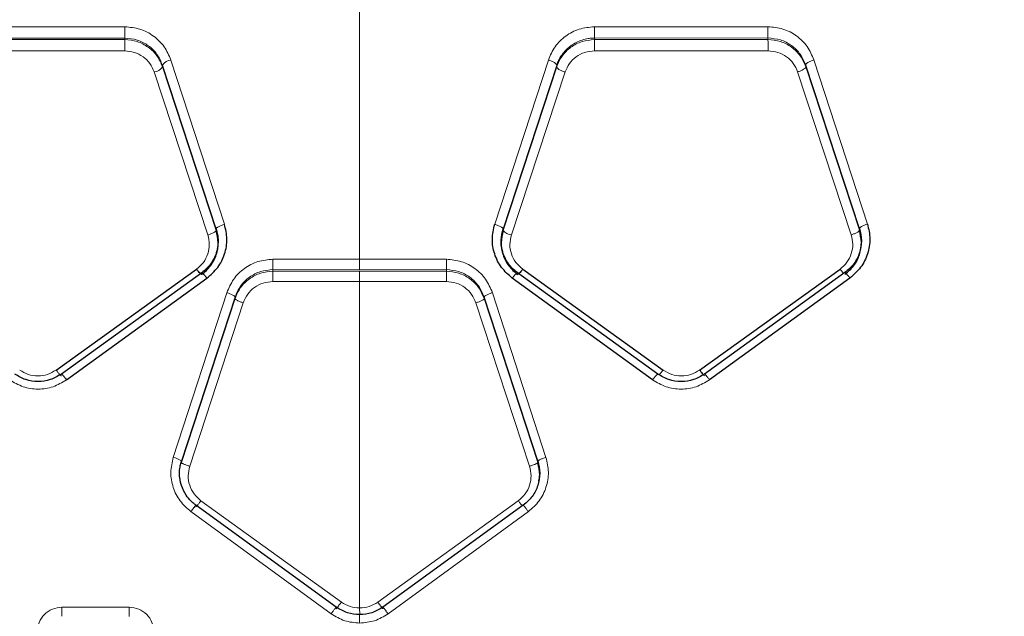
# Model space of a CAD drawing. Units: millimetres. Extents: x 1 to 203, y 1 to 174.
# Drawn here: x 174 to 174, y 56 to 56 of the extents above; entities that cross this region are included whole.
import ezdxf

# ---------------------------------------------------------------- set-up
doc = ezdxf.new("R2010")
doc.units = ezdxf.units.MM
doc.layers.add('-FORMAT-', color=7, linetype='Continuous')
doc.styles.add('SLDTEXTSTYLE0', font='TXT', dxfattribs={"width": 0.7})
doc.dimstyles.new('SLDDIMSTYLE1', dxfattribs={"dimtxt": 2, "dimasz": 2.5, "dimexe": 0, "dimexo": 0.0625, "dimgap": 0.5, "dimtad": 1, "dimdec": 0, "dimlfac": 60, "dimrnd": 1e-09, "dimzin": 12, "dimdsep": 46, "dimtxsty": 'SLDTEXTSTYLE0', "dimsah": 1, "dimcen": 0.09, "dimadec": 0, "dimazin": 3, "dimtfac": 1, "dimtdec": 0, "dimtmove": 0, "dimatfit": 0, "dimfxl": 0, "dimfrac": 2, "dimtolj": 1, "dimtzin": 12, "dimarcsym": 0})

# ---------------------------------------------------------------- blocks, each defined once
blk = doc.blocks.new('_D_6')
at = {"layer": '-FORMAT-'}
for p, q in [((164.0905057528383, 45.84295208205618), (164.0905057528383, 67.7773914543439)), ((177.4238390861716, 45.84295208205618), (177.4238390861716, 67.7773914543439)), ((164.0905057528383, 66.7773914543439), (159.0905057528383, 66.7773914543439)), ((177.4238390861716, 66.7773914543439), (164.0905057528383, 66.7773914543439)), ((177.4238390861716, 66.7773914543439), (182.4238390861716, 66.7773914543439))]:
    blk.add_line(p, q, dxfattribs=at)
for points in [[(164.0905057528383, 66.7773914543439), (161.5905057528383, 67.1773914543439), (161.5905057528383, 66.3773914543439)], [(177.4238390861716, 66.7773914543439), (179.9238390861716, 66.3773914543439), (179.9238390861716, 67.1773914543439)]]:
    blk.add_solid(points, dxfattribs=at)
at = {"layer": '-FORMAT-', "insert": (163.6627281781302, 69.35552693388783), "char_height": 2, "attachment_point": 1, "style": 'SLDTEXTSTYLE0'}
blk.add_mtext('750/800/1000', dxfattribs=at)

msp = doc.modelspace()

# ---------------------------------------------------------------- linework, layer by layer
at = {"color": 8, "linetype": 'Continuous', "lineweight": 18}
for p, q in [((174.045597590288, 56.02055421640586), (174.0124192117129, 56.02057211592722)), ((174.0123925197363, 56.01840841864161), (174.0455815593723, 56.01839290861091)), ((174.0455815593723, 56.01809301179463), (174.0123925197363, 56.01810854738309)), ((174.0455815593723, 56.01839290861091), (174.0455815593723, 56.01809301179463)), ((174.135415035066, 56.01839280693633), (174.1685965682513, 56.01840819833702)), ((174.135415035066, 56.01809291010581), (174.135415035066, 56.01839280693633)), ((174.1685965682513, 56.01810832703138), (174.135415035066, 56.01809291010581)), ((174.1685965682513, 56.01810832703138), (174.1685965682513, 56.01840819833702)), ((174.0455654941404, 56.01593543308198), (174.0123657790381, 56.01594855427611)), ((174.1686233123621, 56.01594833686638), (174.1354311055486, 56.01593533258408)), ((174.064653902385, 55.98275422131285), (174.0544053412232, 56.01419407623293)), ((174.1163345295103, 55.98275237268425), (174.1265914417829, 56.01419460204388)), ((174.1773843200924, 56.01422150182972), (174.1876287573978, 55.98279413115304)), ((174.0528066854274, 56.01321002389489), (174.0630585221545, 55.98189052176132)), ((174.0528066854274, 56.01321002389489), (174.0528066854274, 56.01288984303189)), ((174.0630585221545, 55.98157273256355), (174.0528066854274, 56.01288984303189)), ((174.1179304702122, 55.98189042132408), (174.1281898978269, 56.01320995652528)), ((174.1281898978269, 56.01288977198389), (174.1179304702122, 55.98157263530762)), ((174.1281898978269, 56.01320995652528), (174.1281898978269, 56.01288977198389)), ((174.175829205094, 56.0132340022684), (174.1860810415659, 55.98192709170482)), ((174.175829205094, 56.01291070080939), (174.175829205094, 56.0132340022684)), ((174.1860810415659, 55.98160597315861), (174.175829205094, 56.01291070080939)), ((174.0614619436081, 55.98070668681224), (174.0512070121437, 56.01190063292874)), ((174.1297893814798, 56.0119000044083), (174.1195276358965, 55.98070840374314)), ((174.1845321565165, 55.98073680816789), (174.1742729054758, 56.01191838046002)), ((174.1860810415659, 55.98160599410696), (174.1860810415659, 55.98192707119254)), ((174.0630585221545, 55.98189050249242), (174.0630585221545, 55.98157275222875)), ((174.1179304702122, 55.98157263530762), (174.1179304702122, 55.98189042132408)), ((174.090505752848, 55.97604859313208), (174.0739257578291, 55.97604994064541)), ((174.0905057510182, 55.97406089396998), (174.090505752848, 55.97604859499614)), ((174.0739187423648, 55.97406215294447), (174.0905057510182, 55.97406089396998)), ((174.0739187423648, 55.97406215294447), (174.0739187423648, 55.97375669648837)), ((174.090505754678, 55.97375543663334), (174.0739187423648, 55.97375669648837)), ((174.0905057510182, 55.97406089396998), (174.1070927633313, 55.97406211674899)), ((174.090505754678, 55.97375543663334), (174.090505752848, 55.97177500722562)), ((174.1070927633313, 55.97375666028601), (174.090505754678, 55.97375543663334)), ((174.1070927633313, 55.97406211674899), (174.1070927633313, 55.97375666028601)), ((174.090505752848, 55.97177500719622), (174.0739117111683, 55.97177618034082)), ((174.1070997852266, 55.97177614427888), (174.090505752848, 55.97177500719622)), ((174.090505752848, 55.97177500719621), (174.090505752848, 55.90930310341437)), ((174.0651033226701, 55.96965372911812), (174.0548573160246, 55.93813476351021)), ((174.0564266663874, 55.93744168930782), (174.0666785823557, 55.96884396957257)), ((174.0666785823557, 55.96884396957257), (174.0666785823557, 55.96852522968305)), ((174.1143253987662, 55.96884389520255), (174.1245697261322, 55.93744159832322)), ((174.1143253987662, 55.96884387312326), (174.1143253987662, 55.9685251740986)), ((174.1158990996961, 55.96965845246331), (174.1261393606209, 55.93813381772805)), ((174.0666785823557, 55.96852522968305), (174.0564266663874, 55.9371225316118)), ((174.0682552349952, 55.96771451751339), (174.0579973855703, 55.93643094329917)), ((174.1229987211402, 55.93643170781115), (174.1127504012502, 55.96770938977794)), ((174.1245697261322, 55.93712244367806), (174.1143253987662, 55.96852515195907)), ((174.0564266663874, 55.93744168930782), (174.0564266663874, 55.9371225316118)), ((174.1245697261322, 55.93712244367806), (174.1245697261322, 55.93744159832322)), ((174.0601573926249, 55.92983697559789), (174.0870020890508, 55.91043371445405)), ((174.0939847567446, 55.91043231463572), (174.1208392976178, 55.92983713339969)), ((174.0582245485352, 55.92775595468405), (174.0850500613356, 55.90818907611774)), ((174.1227715056644, 55.92775564078162), (174.0959407151427, 55.90819051736943)), ((174.0464458690202, 55.90943041341367), (174.0335556017959, 55.9094361569796)), ((174.0905071219134, 55.90799806160076), (174.090505752848, 55.90930310342091))]:
    msp.add_line(p, q, dxfattribs=at)
at = {"color": 7, "linetype": 'Continuous'}
for p, q in [((174.032448616288, 55.95484932566349), (174.0593162690713, 55.97415356715363)), ((174.060309657032, 55.97346915394004), (174.0334519688371, 55.95408209827286)), ((174.1475369559355, 55.95408197547553), (174.1206943365945, 55.97346905102543)), ((174.1216879012213, 55.97415333664806), (174.1485410376982, 55.95484867165207)), ((174.1555294712632, 55.95485247869922), (174.1823804850098, 55.974182837592)), ((174.1833246655944, 55.97350293207489), (174.1564819987808, 55.95408785304504)), ((174.0344547167036, 55.95296907812669), (174.0613023067182, 55.9724306809135)), ((174.1465334795759, 55.9529694884522), (174.1197015001151, 55.97243071702462)), ((174.1842677559824, 55.97246662036222), (174.1574335068807, 55.95297531306134)), ((174.0860256392524, 55.90947715683587), (174.0591905316755, 55.92896556966005)), ((174.1218058404081, 55.92896549064088), (174.0949631727773, 55.90947717144583))]:
    msp.add_line(p, q, dxfattribs=at)
at = {"color": 8, "linetype": 'Continuous', "lineweight": 18, "flags": 128}
msp.add_lwpolyline([(174.090505752848, 55.90641250118284), (174.0905055405478, 55.90673701651781), (174.0905053364348, 55.90704695176434), (174.0905051483807, 55.90733035439614), (174.0905049836376, 55.90757629510639), (174.0905048485587, 55.90777528929195), (174.0905047483535, 55.9079196628233), (174.0905046868861, 55.9080038479941), (174.0905046665271, 55.9080245982376)], dxfattribs=at)
at = {"color": 8, "linetype": 'Continuous', "lineweight": 18}
for centre, radius, start, end in [((173.9832115695965, 56.0199362389956), 0.06238908152320455, 358.582518988809, 0.567556514114037), ((174.1977972522119, 56.01993591621005), 0.06240129968397686, 179.4323727380144, 181.4170003244703), ((174.2060853676138, 56.01995247989196), 0.03752059278794709, 179.0540833471408, 182.3588597369599), ((174.1077325702289, 56.01655138937193), 0.06217012747442565, 178.5791003416343, 180.5676722891358), ((174.0732510255657, 56.01655149812506), 0.06218311690523789, 359.4322534770224, 1.420408823878974), ((174.1312487430348, 56.01656572857291), 0.0373796690516173, 359.0536156611344, 2.365175782597947), ((174.0546311701617, 56.01203659112478), 0.002169220781561549, 95.97523268316509, 147.2533800347018), ((174.0509857703267, 56.01404644865267), 0.002157191078884146, 275.8866145159336, 327.5771277689998), ((174.1199089178037, 55.9833210062852), 0.002640278030527952, 221.4673623221999, 261.6968964325164), ((173.9418000885822, 55.975522701263), 0.1321267265874806, 359.3666311048854, 0.2286340720492299), ((174.2391782226707, 55.97552194638153), 0.1320935262285053, 179.7709975707094, 180.6332163418076), ((174.2053603075501, 55.97229980228859), 0.131449639293495, 179.3649624418283, 180.2282349701366), ((173.9756939053161, 55.97230050072122), 0.131406926333247, 359.7713713896848, 0.6349247127731277), ((174.1408228160954, 55.96039596797959), 0.009504916692202242, 317.2042257404424, 324.2941669978205), ((174.0539081342295, 55.93386220466159), 0.004376723084769588, 54.8696985566605, 77.47471473880066), ((174.0011597354471, 55.90902733820454), 0.03239844578496841, 357.6614593633363, 0.7230041898723759), ((174.0050290841767, 55.90902151048729), 0.04141880332985926, 358.1708667815537, 0.5656574851775658)]:
    msp.add_arc(centre, radius, start, end, dxfattribs=at)
at = {"color": 7, "linetype": 'Continuous'}
for points, knots in [([(174.090505752848, 56.24045370041504), (174.0110886134815, 56.23864450330992), (173.8523661785571, 56.2350286570068), (173.6157997155927, 56.20784988805092), (173.3818248176487, 56.16675317241327), (173.1665373674424, 56.11531681078817), (172.9693698118982, 56.05830929887316), (172.7899709786164, 55.99801106091308), (172.6136339491103, 55.93005087836143), (172.4401868681831, 55.85481908851536), (172.3305769920226, 55.79276260985529), (172.2757427268117, 55.76171776674355)], [0, 0, 0, 0, 0.1251467673496377, 0.2501172894804722, 0.3750207904533133, 0.5000817710902797, 0.5999467012572762, 0.6998257669181825, 0.7998966431357405, 0.8998947820740427, 0.9999999999999999, 0.9999999999999999, 0.9999999999999999, 0.9999999999999999]), ([(172.277817610078, 55.76267743831939), (172.332616923295, 55.79362824860642), (172.4421574235332, 55.85549703933722), (172.6153715659638, 55.93068354159287), (172.7915087007458, 55.99852863804325), (172.9707248841448, 56.0586344375331), (173.1676891752931, 56.11541970927182), (173.3827161108634, 56.16673469098001), (173.6163961151502, 56.20776695561291), (173.8526712866087, 56.23480774680528), (174.011189814189, 56.23839380750779), (174.090505752848, 56.24018811997743)], [0, 0, 0, 0, 0.1001106565685631, 0.2001151247326271, 0.3001878824310322, 0.4000679187362158, 0.4999338573349285, 0.6249932341924155, 0.7498916037024586, 0.8748563810070481, 1, 1, 1, 1]), ([(175.9052687859946, 55.76171776242957), (175.8504345204138, 55.79276260604029), (175.7408246435261, 55.85481908569088), (175.5673775611966, 55.93005087650687), (175.3910405302117, 55.9980110598075), (175.2116416953906, 56.05830929840106), (175.0144741387925, 56.1153168106593), (174.7991866880474, 56.1667531724133), (174.5652117901033, 56.2078498880509), (174.328645327139, 56.23502865700681), (174.1699228922145, 56.23864450330993), (174.090505752848, 56.24045370041504)], [0, 0, 0, 0, 0.1001052183812661, 0.2001033577521308, 0.3001742344096015, 0.4000533005081657, 0.4999182311111815, 0.6249792111976046, 0.7498827116205943, 0.8748532332012826, 1, 1, 1, 1]), ([(175.9031938885027, 55.76267744261033), (175.8483945756582, 55.79362825240709), (175.7388540761544, 55.85549704216371), (175.5656399351207, 55.9306835434471), (175.389502801816, 55.99852863914793), (175.2102866199561, 56.05863443800462), (175.0133223298631, 56.11541970940074), (174.7982953948326, 56.16673469097998), (174.5646153905459, 56.20776695561293), (174.3283402190874, 56.23480774680529), (174.1698216915071, 56.23839380750778), (174.090505752848, 56.24018811997743)], [0, 0, 0, 0, 0.1001106561157609, 0.2001151238464293, 0.300187881105718, 0.4000679169727873, 0.4999338551325874, 0.6249932325409094, 0.7498916026009955, 0.8748563804559322, 1, 1, 1, 1]), ([(174.0613023067133, 55.97243068088528), (174.0620358266638, 55.97307872115294), (174.0635040740989, 55.97437586850391), (174.0648013670913, 55.97703414124045), (174.0653002640827, 55.97993204590377), (174.0648686436069, 55.98181660998072), (174.0646539048954, 55.98275421346402)], [0, 0, 0, 0, 0.2499222190215112, 0.5002558645282873, 0.7513685801892587, 1, 1, 1, 1]), ([(174.1197014933996, 55.97243072194908), (174.1189683284533, 55.97307862615894), (174.1175017308804, 55.97437467113006), (174.1162026108925, 55.97702432574243), (174.1156929648812, 55.97992035214646), (174.1161206042991, 55.9818080501487), (174.1163345350723, 55.98275238941276)], [0, 0, 0, 0, 0.2498458309410144, 0.4997828812029357, 0.7497615268553162, 1, 1, 1, 1]), ([(174.1860807635788, 55.98192701585841), (174.1862581972686, 55.98115486647999), (174.1866115713219, 55.97961706632523), (174.1861961092031, 55.97725279415062), (174.1851366910768, 55.97508606339068), (174.1839285209467, 55.97403050797742), (174.1833246655944, 55.9735029309665)], [0, 0, 0, 0, 0.2518997553305837, 0.5016794593892435, 0.7509344767734936, 1, 1, 1, 1]), ([(174.1876287599171, 55.98279412324089), (174.1878445899045, 55.98184999970522), (174.1882756091052, 55.97996455562608), (174.1877690314937, 55.9770660923384), (174.1864788338123, 55.97440622585376), (174.1850045603268, 55.97311296118533), (174.1842677559449, 55.97246662040527)], [0, 0, 0, 0, 0.2507289830343946, 0.500713581086139, 0.750469349891732, 1, 1, 1, 1]), ([(174.063058259703, 55.98189044950421), (174.0630586380118, 55.98188926943251), (174.0631784794025, 55.98151544404634), (174.0633408009362, 55.98085699226291), (174.0634187070912, 55.98010858084394), (174.0634302348475, 55.97972575258157), (174.0634313618633, 55.97962232821898), (174.0634315311264, 55.97959172950402), (174.063433005032, 55.97918891205691), (174.0633836888933, 55.97852822795153), (174.0632309500519, 55.97780340298261), (174.063122674614, 55.97742331711304), (174.0628413847831, 55.97652745880437), (174.0620974089586, 55.97503129186509), (174.0608928839922, 55.97397906003607), (174.0603094636164, 55.97346940394235)], [0, 0, 0, 0, 0.0003938875343008596, 0.1247764518585132, 0.216000307690141, 0.2402884529920607, 0.2469969494551245, 0.2489789985343871, 0.2500447442942181, 0.3755326605672132, 0.4595404216926161, 0.4857218674630398, 0.501320945462741, 0.7584611946229, 1, 1, 1, 1]), ([(174.060309657032, 55.97313101131837), (174.0609112757493, 55.97365627290382), (174.0621167039063, 55.9747087087519), (174.0631735947748, 55.97688394629193), (174.0635894914821, 55.97925703364189), (174.063235163923, 55.98080194119704), (174.0630583895026, 55.98157269732501)], [0, 0, 0, 0, 0.2497360922183746, 0.5003815685145588, 0.7507397990017464, 1, 1, 1, 1]), ([(174.1206945276503, 55.97346929926649), (174.1206944779378, 55.97346933593882), (174.1206942989039, 55.97346946800982), (174.1206936221939, 55.97346996735894), (174.1206910448207, 55.97347186975679), (174.1206808792189, 55.97347938231794), (174.1206405857793, 55.97350929937809), (174.1204813963219, 55.97362969840943), (174.1198682844141, 55.9741286465981), (174.118676204369, 55.97541192985512), (174.1177315057635, 55.97746820690019), (174.1174494518548, 55.97982966439667), (174.1177626401089, 55.98117140913143), (174.1179304756807, 55.98189044150832)], [0, 0, 0, 0, 1.933129303577392e-05, 6.961933203806334e-05, 0.0002630639182764242, 0.001021399454748052, 0.004023419788181919, 0.0159620234562898, 0.06347386711629062, 0.251628673163374, 0.5627975177309453, 0.7657060006521176, 1, 1, 1, 1]), ([(174.1179304702122, 55.98157263183846), (174.1177547223294, 55.98079870419614), (174.1174034433584, 55.97925180359311), (174.1178272302851, 55.97687953261303), (174.1188902761791, 55.97471096399312), (174.120093360221, 55.9736572643256), (174.1206943365945, 55.97313090990404)], [0, 0, 0, 0, 0.2500969777517872, 0.4998854473505526, 0.7501778597938171, 1, 1, 1, 1]), ([(174.1833246655944, 55.97316244856597), (174.1839294000643, 55.97369017342513), (174.1851385965581, 55.97474538539198), (174.1861981623118, 55.97692493179272), (174.1866113591465, 55.97929678195432), (174.1862573655137, 55.98083779438155), (174.1860809114662, 55.98160593780234)], [0, 0, 0, 0, 0.2505482627992465, 0.5009836481767899, 0.7512569524147361, 1, 1, 1, 1]), ([(174.060309657032, 55.97313100030032), (174.0602820111112, 55.97312864860457), (174.0602248108672, 55.97312378287513), (174.0599875497707, 55.97334009950509), (174.0596704459499, 55.97369461221037), (174.0594316726434, 55.97400402311764), (174.0593162690713, 55.97415356715363)], [0, 0, 0, 0, 0.2416589484623965, 0.4999996536835898, 0.7583405496506623, 1, 1, 1, 1]), ([(174.1216879012213, 55.97415333664807), (174.1215724691814, 55.97400380935643), (174.1213336366503, 55.97369443267417), (174.1210164582733, 55.97333996754124), (174.1207791568, 55.97312368393771), (174.1207219740333, 55.97312854900624), (174.1206943365945, 55.97313090037961)], [0, 0, 0, 0, 0.2416590998535972, 0.5000002992064099, 0.7583413337631377, 1, 1, 1, 1]), ([(174.0334518100624, 55.9540823254387), (174.0327631285472, 55.95367497193378), (174.0313902073586, 55.95286289226294), (174.0289834933135, 55.95252617860856), (174.0265815311198, 55.95286703319232), (174.0252129976932, 55.95368130236926), (174.0245294564402, 55.95408800531317)], [0, 0, 0, 0, 0.2513536534474582, 0.5010861320359755, 0.7508075405402685, 1, 1, 1, 1]), ([(174.0334519688371, 55.95408210054475), (174.0334763370363, 55.95408075005387), (174.0335268753697, 55.95407794920849), (174.0337654785921, 55.9538367960096), (174.0340907656441, 55.95345204658857), (174.0343363180594, 55.95312619488621), (174.0344547167036, 55.9529690781267)], [0, 0, 0, 0, 0.2410862953423963, 0.4999999999973456, 0.7589137046531874, 1, 1, 1, 1]), ([(174.1465334795748, 55.95296948845074), (174.1466519543536, 55.95312655229382), (174.146897664895, 55.9534522945515), (174.1472231599572, 55.95383689598232), (174.1474619349473, 55.95407792046779), (174.147512550505, 55.95408065633467), (174.1475369559216, 55.95408197549371)], [0, 0, 0, 0, 0.241086027552277, 0.4999999068730968, 0.7589138378015775, 1, 1, 1, 1]), ([(174.1564818181987, 55.95408810601668), (174.1557897626529, 55.95368092201275), (174.1544117776556, 55.95287015840858), (174.1520038275596, 55.95252472149148), (174.1495982548809, 55.95286549434338), (174.1482247900736, 55.95367604795386), (174.1475369549868, 55.95408197551027)], [0, 0, 0, 0, 0.2510667598072125, 0.49991106995172, 0.7495540396806118, 1, 1, 1, 1]), ([(174.1555294712633, 55.95485247869922), (174.1556451707122, 55.95469847530218), (174.1558848238541, 55.9543794815792), (174.1561950676111, 55.95400292710588), (174.1564183605405, 55.95376435824816), (174.1564612787705, 55.95375757073057), (174.1564819987808, 55.95375429386117)], [0, 0, 0, 0, 0.2413893847211798, 0.4999999999992591, 0.7586106152778833, 1, 1, 1, 1]), ([(174.0591907163228, 55.92896581963127), (174.059190608498, 55.92896589907804), (174.0591902344535, 55.9289661746791), (174.0591888528809, 55.92896719290928), (174.0591836649478, 55.92897101877427), (174.0591633374805, 55.92898604545877), (174.0590831962923, 55.92904584650761), (174.058769993968, 55.92928834256133), (174.0581179142744, 55.92987131444316), (174.0571664328511, 55.93102377665756), (174.0562825285962, 55.93282000096611), (174.0559925385993, 55.93470828735474), (174.056110304977, 55.93619215733292), (174.056275057008, 55.93694378138775), (174.0563867595602, 55.93731737476669), (174.0564165289522, 55.93741051491014), (174.0564241045871, 55.93743383587535), (174.0564260155053, 55.93743969459841), (174.0564265076193, 55.93744120189145), (174.0564266334945, 55.93744158726359), (174.0564266663874, 55.93744168796647)], [0, 0, 0, 0, 4.208953522532866e-05, 0.0001460087039737935, 0.0005393267970614232, 0.00206775137737561, 0.008089719513098738, 0.03196242885585134, 0.1265454215356572, 0.2824889313543144, 0.4994827138033892, 0.749455469267259, 0.8747160203005414, 0.9685765649198252, 0.9921174096436898, 0.9980175221026005, 0.9994985626643852, 0.9998717378195464, 0.9999664833814811, 1, 1, 1, 1]), ([(174.1245694605091, 55.93744152074644), (174.1247465350885, 55.93666275964858), (174.1250996160194, 55.93510993544187), (174.1246799026172, 55.93272582601661), (174.1236124363605, 55.9305495138308), (174.1224086835844, 55.92949406643898), (174.1218058120339, 55.92896547018712)], [0, 0, 0, 0, 0.2508032135685349, 0.5000934204639044, 0.7496334291297421, 1, 1, 1, 1]), ([(174.1247624606865, 55.93365864276801), (174.1248401880077, 55.93403712445132), (174.1250776310488, 55.93519331818588), (174.1247739001179, 55.93634662848537), (174.1245695959444, 55.93712240099817)], [0, 0, 0, 0, 0.3273514394601423, 1, 1, 1, 1]), ([(174.0591905316755, 55.92896556772461), (174.0591741137021, 55.92895748715908), (174.0591400038613, 55.92894069904536), (174.0589150951782, 55.92867068188478), (174.0585937868912, 55.92825672109318), (174.0583445249401, 55.92791866842306), (174.0582245485352, 55.92775595468405)], [0, 0, 0, 0, 0.240663295097075, 0.4999999999973513, 0.7593367048994613, 1, 1, 1, 1]), ([(174.0860256392524, 55.90915670751896), (174.0860391183062, 55.90916690239604), (174.0860598484095, 55.90918258160158), (174.086181945331, 55.90933497679951), (174.0863079429822, 55.90949759402913), (174.086464107754, 55.90970381166847), (174.0866909712422, 55.91000762554697), (174.0868795027984, 55.91026582743218), (174.0870020890508, 55.91043371445405)], [0, 0, 0, 0, 0.2395555240163619, 0.3684242847832778, 0.5000005422323042, 0.6315767205077982, 0.7604452533981544, 1, 1, 1, 1]), ([(174.0949631494886, 55.9091567549327), (174.0949492438002, 55.90916663739136), (174.0949278576169, 55.90918183606863), (174.0948052790983, 55.90933387164494), (174.0946790276894, 55.90949629622139), (174.0945227332494, 55.90970241216321), (174.094295817951, 55.91000618393744), (174.0941073210213, 55.91026441070115), (174.0939847567445, 55.9104323146377)], [0, 0, 0, 0, 0.2395563102879734, 0.3684244149999241, 0.4999996304114867, 0.6315748375906506, 0.7604429757644233, 1, 1, 1, 1]), ([(174.0905046665271, 55.9080245982376), (174.0897033061738, 55.90809066431609), (174.0880962828219, 55.90822315119352), (174.0867171154284, 55.9090584523184), (174.0860256854398, 55.90947722109875)], [0, 0, 0, 0, 0.4986612996586915, 1, 1, 1, 1]), ([(174.0949631257464, 55.90947723656011), (174.0942764457822, 55.90905990395171), (174.092904303781, 55.90822597893519), (174.0913040721512, 55.90809168540945), (174.0905046665271, 55.90802459824673)], [0, 0, 0, 0, 0.5004438050424228, 1, 1, 1, 1]), ([(174.0959406721582, 55.90819057679968), (174.0958176715, 55.90835910401034), (174.0956284703574, 55.90861833466222), (174.0954011104772, 55.90892430633975), (174.0952446904658, 55.90913227760448), (174.0951186527545, 55.90929649971423), (174.0949967760444, 55.90945058033945), (174.0949763832234, 55.90946673459568), (174.0949631257464, 55.90947723656011)], [0, 0, 0, 0, 0.2394851305523335, 0.3683790069421543, 0.5000003924973325, 0.6316217057181281, 0.7605153904614543, 1, 1, 1, 1])]:
    msp.add_open_spline(points, degree=3, knots=knots, dxfattribs=at)
at = {"color": 8, "linetype": 'Continuous', "lineweight": 18}
for points, knots in [([(174.090505752848, 56.24018811411683), (174.090505752848, 56.23868134733371), (174.090505752848, 56.23539969341121), (174.090505752848, 56.21415694806735), (174.090505752848, 56.17721601835034), (174.090505752848, 56.12353988621926), (174.090505752848, 56.05614277238827), (174.090505752848, 56.00361021729755), (174.090505752848, 55.97604859313192)], [0, 0, 0, 0, 0.1178790929410926, 0.2567340825827597, 0.4232831642691144, 0.5929194059335193, 0.786421918381681, 1, 1, 1, 1]), ([(174.054405357423, 56.01419402650184), (174.0540277538018, 56.01507307655569), (174.0532734639231, 56.01682904106813), (174.0511639277646, 56.01887492007165), (174.0485424135036, 56.0202799002935), (174.0465786388944, 56.02046282974069), (174.0455975895555, 56.02055421640615)], [0, 0, 0, 0, 0.2508528823044348, 0.5010963337438122, 0.7507610549030486, 0.9999999999999999, 0.9999999999999999, 0.9999999999999999, 0.9999999999999999]), ([(174.1265914416948, 56.01419460206786), (174.1269687619711, 56.01507211762492), (174.1277221495506, 56.01682423476018), (174.1298255004553, 56.01887024135237), (174.1324476433171, 56.0202764935717), (174.1344146158467, 56.02046151732712), (174.1353989988939, 56.02055411356088)], [0, 0, 0, 0, 0.2504989621630032, 0.5001660887258014, 0.7498551600413477, 1, 1, 1, 1]), ([(174.1353990147826, 56.02055411356736), (174.1409273741669, 56.02055979931509), (174.1519847219436, 56.0205711714575), (174.1630412901462, 56.02057165229613), (174.1685698887295, 56.02057189272913)], [0, 0, 0, 0, 0.4999715570058271, 1, 1, 1, 1]), ([(174.1685698879967, 56.02057189272863), (174.1695534044538, 56.02048117330361), (174.1715221610226, 56.0202995754639), (174.1741423303214, 56.01889580439028), (174.1762520703432, 56.01685580608579), (174.1770066064387, 56.01510028694903), (174.1773843351559, 56.01422145557746)], [0, 0, 0, 0, 0.2492536493123794, 0.4989441263035251, 0.7491661517712215, 1, 1, 1, 1]), ([(174.0455815593723, 56.01839290861091), (174.0463865947191, 56.01831800427991), (174.0479998981229, 56.01816789483111), (174.0501521465357, 56.0170217788525), (174.0518800273023, 56.01535325131179), (174.0524973272406, 56.01392551847395), (174.0528067016322, 56.01320997656201)], [0, 0, 0, 0, 0.2483163204994834, 0.4976297831529748, 0.7482253430537371, 1, 1, 1, 1]), ([(174.0528066854274, 56.01288984087704), (174.0524961696998, 56.01361045789544), (174.0518747983699, 56.01505248068309), (174.0501401138561, 56.01672416183133), (174.047992112793, 56.01787084739053), (174.046385612635, 56.01801890764393), (174.0455815593723, 56.01809301179463)], [0, 0, 0, 0, 0.2494519728512906, 0.4991769831819693, 0.7493381007928164, 1, 1, 1, 1]), ([(174.135415035066, 56.01809291011135), (174.1346069452229, 56.01801763872213), (174.1329950109889, 56.01786749139613), (174.1308437079368, 56.01671587326199), (174.1291181159548, 56.01504187831486), (174.1284987386887, 56.01360561873263), (174.1281900175566, 56.01288973245718)], [0, 0, 0, 0, 0.2519665606804493, 0.5026093675688954, 0.7520816350319499, 1, 1, 1, 1]), ([(174.128190149724, 56.01320987281935), (174.1281901859464, 56.01320998049342), (174.1281903206369, 56.01321038087158), (174.1281908398772, 56.01321192436796), (174.128192840177, 56.01321786524141), (174.1282007850545, 56.01324138271678), (174.1282326320495, 56.01333439750577), (174.1283636432498, 56.01369751474219), (174.1287036902101, 56.0144709907709), (174.1294904575315, 56.01569078610506), (174.1309115887038, 56.01706980884558), (174.1326283093745, 56.01794468789613), (174.1340649056736, 56.01829211506298), (174.1348708264007, 56.0183833516998), (174.1352755356394, 56.0183903832335), (174.135415035066, 56.01839280693633)], [0, 0, 0, 0, 3.660131427023931e-05, 0.0001360992993516197, 0.0005237503165577121, 0.002053146147769906, 0.008120118819115266, 0.0321659329415892, 0.1265646477064366, 0.2827077646223162, 0.4996430414497888, 0.7495197037405221, 0.874742587731692, 0.9568249609125286, 1, 1, 1, 1]), ([(174.1685965682513, 56.01840819833702), (174.1694039801353, 56.01833376690946), (174.1710229489441, 56.01818452194292), (174.1731737877842, 56.01703929554424), (174.1749017732106, 56.01537643931037), (174.1755196694669, 56.01394904675617), (174.1758292201691, 56.01323395848205)], [0, 0, 0, 0, 0.2481754823536117, 0.4976250325664868, 0.7483225988759328, 1, 1, 1, 1]), ([(174.175829205094, 56.01291069857663), (174.1755180182674, 56.01363185885718), (174.1748956499036, 56.0150741671601), (174.1731592441224, 56.01674182747387), (174.1710116014843, 56.01788723315342), (174.1694023402147, 56.01803455941374), (174.1685965682513, 56.01810832703138)], [0, 0, 0, 0, 0.2496245130983068, 0.4992447831201861, 0.7492672433850412, 1, 1, 1, 1]), ([(174.0512070121689, 56.0119006328642), (174.0509648356294, 56.01245860324372), (174.0504805319744, 56.01357443013106), (174.0491280863559, 56.014872261565), (174.0474492606383, 56.01576172020788), (174.0461934497395, 56.01587752592284), (174.0455654948818, 56.01593543333656)], [0, 0, 0, 0, 0.2500205772563358, 0.4999901298116496, 0.7499753926127232, 1, 1, 1, 1]), ([(174.1354311055403, 56.01593533283867), (174.1348004048777, 56.01587636849593), (174.1335417273891, 56.01575869446253), (174.1318612817037, 56.01486779170776), (174.1305143764395, 56.01356878908773), (174.1300309510122, 56.01245604226721), (174.1297893740382, 56.01189998130194)], [0, 0, 0, 0, 0.2511638315761355, 0.5012429501009817, 0.7507615196128871, 0.9999999999999999, 0.9999999999999999, 0.9999999999999999, 0.9999999999999999]), ([(174.1742729055077, 56.01191838039506), (174.174030192004, 56.01247643306844), (174.1735448367158, 56.0135923735163), (174.1721909615986, 56.01488651465755), (174.1705122364533, 56.01577520311456), (174.1692529543213, 56.01589062577112), (174.1686233130818, 56.0159483371153)], [0, 0, 0, 0, 0.2500483297850588, 0.5000227728246728, 0.7500113175156663, 1, 1, 1, 1]), ([(174.1281898978269, 56.01320995174808), (174.1281824886998, 56.01327400142819), (174.1281710576646, 56.01337281929781), (174.1279822530011, 56.01354732348922), (174.1277758869876, 56.01369129485244), (174.1275121594532, 56.0138369015184), (174.1271252232698, 56.01401705418313), (174.1268013579604, 56.01412477914973), (174.1265914417829, 56.01419460204388)], [0, 0, 0, 0, 0.2382544955805919, 0.3675865615821537, 0.4999999999997407, 0.6324134384175201, 0.7617455044198564, 1, 1, 1, 1]), ([(174.1773843200924, 56.01422150182972), (174.1771777821118, 56.01415137054008), (174.1768594034592, 56.01404326303643), (174.1764825201501, 56.01386332929419), (174.1762267916728, 56.01371810443136), (174.1760273934327, 56.01357430980922), (174.175845367849, 56.01339932353432), (174.175835564624, 56.01329905092817), (174.175829205094, 56.01323400226842)], [0, 0, 0, 0, 0.2386077956368284, 0.3678143275812658, 0.4999998447934243, 0.6321853849315551, 0.7613919826524334, 1, 1, 1, 1]), ([(174.1281900175567, 56.0128897324575), (174.1281975176624, 56.01282571874255), (174.1282090911778, 56.01272693830646), (174.1283980853938, 56.01255161615256), (174.1286046472944, 56.01240676533394), (174.1288685723042, 56.01226013890683), (174.1292556234114, 56.01207868864563), (174.1295794933387, 56.01197024717197), (174.1297893714541, 56.01189997361399)], [0, 0, 0, 0, 0.2381762210891554, 0.3675329732678756, 0.499997123536124, 0.6324632636220904, 0.7618243898434134, 1, 1, 1, 1]), ([(174.1742729054828, 56.01191838046218), (174.174479658117, 56.01198851882231), (174.1747983853648, 56.01209664323182), (174.1751757288632, 56.01227718409668), (174.1754317648591, 56.01242307783012), (174.1756313449859, 56.01256770557808), (174.1758134147787, 56.01274386757801), (174.1758229923167, 56.01284505945283), (174.175829205094, 56.01291070080939)], [0, 0, 0, 0, 0.2385850393132638, 0.3677996812306522, 0.49999988649864, 0.6322001086285721, 0.7614147988260255, 1, 1, 1, 1]), ([(174.0630585217655, 55.98189052322296), (174.0630701866895, 55.98193935177864), (174.0630881680941, 55.98201462068018), (174.0632799264453, 55.98215975070887), (174.063485942553, 55.98228319709438), (174.0637468492015, 55.98241245100259), (174.0641284869089, 55.98257767064647), (174.0644471674362, 55.98268475401576), (174.064653902385, 55.98275422131285)], [0, 0, 0, 0, 0.238609967790245, 0.3678157161803884, 0.4999998208470575, 0.6321839520631137, 0.7613897765397065, 1, 1, 1, 1]), ([(174.1163345295103, 55.98275237268425), (174.1165413114082, 55.98268303910374), (174.1168600646807, 55.98257616173243), (174.1172417884849, 55.98241119231243), (174.1175027628367, 55.98228214043208), (174.1177088473626, 55.98215890815747), (174.1179006947091, 55.98201407006604), (174.1179187544681, 55.9819390732987), (174.1179304702122, 55.98189042132408)], [0, 0, 0, 0, 0.2386095713080083, 0.3678154735657432, 0.4999998484242444, 0.6321842457029658, 0.761390212254999, 1, 1, 1, 1]), ([(174.1876287599171, 55.98279412324089), (174.1874256220602, 55.9827248215762), (174.187112814195, 55.98261810534852), (174.1867418434928, 55.98245386746467), (174.1864895120374, 55.98232531820058), (174.1862910611378, 55.9822019684675), (174.186106817768, 55.98205574797703), (174.1860910264047, 55.98197769504131), (174.1860807711369, 55.98192700570263)], [0, 0, 0, 0, 0.239031204885821, 0.3680793036653567, 0.4999799415537052, 0.6318821640099604, 0.7609359662084234, 1, 1, 1, 1]), ([(174.0593162690676, 55.97415356714935), (174.0597853241253, 55.97456172474441), (174.06072475038, 55.97537918519934), (174.0615516054244, 55.97706436687388), (174.0618764092177, 55.97890646413305), (174.0616001118623, 55.98010655790003), (174.0614619460887, 55.98070667903973)], [0, 0, 0, 0, 0.249571409019515, 0.4998430998744204, 0.7498906025537462, 1, 1, 1, 1]), ([(174.0630583868766, 55.9815726892637), (174.0630469766776, 55.98152300077947), (174.0630293893121, 55.98144641232307), (174.0628376806799, 55.98130031981531), (174.0626315446971, 55.98117644656646), (174.0623703543201, 55.98104712510765), (174.0619881633086, 55.98088218196285), (174.0616690049812, 55.98077574208253), (174.0614619436056, 55.98070668673867)], [0, 0, 0, 0, 0.2386511437441244, 0.3678502774307131, 0.5000138866315553, 0.632174004190523, 0.7613643444831213, 1, 1, 1, 1]), ([(174.119527635779, 55.98070840373294), (174.1193910109322, 55.98010815982321), (174.1191178590821, 55.97890810186742), (174.1194467976008, 55.97706657465898), (174.1202789867477, 55.97538284416921), (174.1212185513227, 55.97456292093789), (174.1216879012273, 55.97415333664674)], [0, 0, 0, 0, 0.2498941986840839, 0.4996094360553183, 0.7500349952225805, 0.9999999999999999, 0.9999999999999999, 0.9999999999999999, 0.9999999999999999]), ([(174.1823804850414, 55.97418283754181), (174.1828521908327, 55.97459296421106), (174.1837948779596, 55.97541258766838), (174.1846239103676, 55.97710141298483), (174.1849462464826, 55.97894249231426), (174.1846701599486, 55.98013881997404), (174.1845321590032, 55.98073680041751)], [0, 0, 0, 0, 0.2503109779183618, 0.5002375229623897, 0.7501953706367847, 1, 1, 1, 1]), ([(174.1845321565165, 55.98073680816789), (174.1847352916462, 55.98080633451698), (174.1850481448084, 55.98091341367266), (174.1854191712142, 55.98107849616588), (174.1856716282387, 55.98120768700824), (174.1858702185321, 55.98133152166857), (174.1860546231877, 55.9814780476505), (174.1860706411335, 55.98155561122525), (174.1860810415659, 55.9816059731586)], [0, 0, 0, 0, 0.2389747607808879, 0.3680506159861724, 0.49999977986019, 0.631948976200417, 0.761024924570244, 1, 1, 1, 1]), ([(174.0739257632157, 55.97604994064454), (174.0729486472938, 55.97596076847383), (174.0709940925089, 55.97578239466058), (174.0683701598614, 55.97438860777998), (174.0662446206272, 55.9723309990143), (174.0654840047869, 55.97054673758856), (174.0651033226699, 55.96965372908033)], [0, 0, 0, 0, 0.2496111794508612, 0.4993048565138932, 0.749406103442668, 0.9999999999999999, 0.9999999999999999, 0.9999999999999999, 0.9999999999999999]), ([(174.090505752848, 55.97604859313192), (174.0932690445514, 55.97604748034389), (174.0987957289829, 55.97604525472715), (174.1043223771688, 55.97604835443137), (174.1070857517738, 55.97604990431181)], [0, 0, 0, 0, 0.4999908602716224, 1, 1, 1, 1]), ([(174.1070857517738, 55.97604990431181), (174.1080604255065, 55.9759599679793), (174.110010577316, 55.97578002109482), (174.1126254638648, 55.97438301246125), (174.1147479438214, 55.97232974384485), (174.1155148268218, 55.97055016904675), (174.1158990997039, 55.9696584524013)], [0, 0, 0, 0, 0.2493779965146111, 0.4989617908757379, 0.7489377172830533, 0.9999999999999999, 0.9999999999999999, 0.9999999999999999, 0.9999999999999999]), ([(174.0603094637921, 55.97346941406941), (174.060335693315, 55.97347050130167), (174.0603899895502, 55.973472751919), (174.0606270338798, 55.97325206632225), (174.0609459691185, 55.97289309288109), (174.0611862392568, 55.97258129924542), (174.0613023067133, 55.97243068088527)], [0, 0, 0, 0, 0.241549859657409, 0.500018550595734, 0.7584736267991159, 1, 1, 1, 1]), ([(174.0739187420664, 55.97375669404579), (174.0731185459496, 55.97368480498884), (174.0715167963724, 55.97354090493211), (174.0693619030489, 55.97240090008146), (174.0676153402265, 55.97071633743973), (174.0669902922699, 55.9692540520436), (174.0666787259561, 55.96852514977959)], [0, 0, 0, 0, 0.2499668082367707, 0.5003576260887405, 0.7509443378815573, 1, 1, 1, 1]), ([(174.066678853899, 55.96884391300846), (174.0669920612021, 55.96957440599935), (174.0676164821306, 55.97103074212895), (174.0693601354648, 55.9727088396909), (174.0715127351624, 55.97384244775517), (174.0731164040224, 55.97398888720425), (174.0739187423648, 55.97406215294367)], [0, 0, 0, 0, 0.2512818903593874, 0.500964280574516, 0.7503253309437758, 1, 1, 1, 1]), ([(174.1070927633313, 55.97406211674903), (174.1078910826679, 55.97398868468547), (174.1094890325926, 55.97384169994507), (174.1116327472327, 55.97270528052019), (174.1133766784201, 55.9710298584875), (174.1140079381533, 55.96957485783608), (174.1143251203685, 55.96884377947733)], [0, 0, 0, 0, 0.248754043842924, 0.4979166699207073, 0.7477236477134382, 1, 1, 1, 1]), ([(174.1143253987662, 55.9685251740986), (174.1140112973846, 55.96925064126889), (174.1133813585312, 55.97070558538616), (174.1116439242436, 55.97238874813198), (174.1094954990122, 55.97353605833266), (174.1078940366439, 55.97368309311864), (174.1070927633313, 55.97375666028596)], [0, 0, 0, 0, 0.2488106959014406, 0.4989966095630228, 0.7493287046657442, 1, 1, 1, 1]), ([(174.1197014933996, 55.97243072194908), (174.1198175832628, 55.97258132831486), (174.120057899577, 55.97289309685116), (174.1203768758594, 55.97325204491779), (174.1206139584685, 55.9734726957036), (174.1206682839026, 55.9734704114864), (174.1206945275009, 55.97346930802391)], [0, 0, 0, 0, 0.2415271477148443, 0.4999826197742742, 0.758450981930934, 1, 1, 1, 1]), ([(174.1823804850098, 55.974182837592), (174.1824920274392, 55.97403751710741), (174.1827226045443, 55.97373711503781), (174.1829750435502, 55.97343843435318), (174.1830660604999, 55.97335396247485), (174.1830891183654, 55.97333256271119)], [0, 0, 0, 0, 0.411649712894456, 0.8509497202479358, 1, 1, 1, 1]), ([(174.1842677559788, 55.97246662036701), (174.1841544037871, 55.97261532796855), (174.1839200011447, 55.97292284257593), (174.1836161830155, 55.97327863115143), (174.1833945286283, 55.97350030585409), (174.1833474377635, 55.97350207605772), (174.1833246656066, 55.97350293209116)], [0, 0, 0, 0, 0.2417894472491746, 0.4999999069736816, 0.7582104178867521, 1, 1, 1, 1]), ([(174.0739117111692, 55.97177618038467), (174.0732857263232, 55.97171971347726), (174.0720345777669, 55.97160685373295), (174.0703511500859, 55.97072551261714), (174.0689876871394, 55.96941776765697), (174.0684992699124, 55.96828199943232), (174.0682552375592, 55.96771452519663)], [0, 0, 0, 0, 0.250379914301359, 0.500431392648427, 0.7503959808997429, 1, 1, 1, 1]), ([(174.1127504012581, 55.96770938974655), (174.1125040145586, 55.96827396621973), (174.1120102685852, 55.96940534774711), (174.1106533972147, 55.97071471030494), (174.1089748641758, 55.97160374922945), (174.107724964896, 55.9717186651984), (174.1070997852256, 55.97177614433191)], [0, 0, 0, 0, 0.2492632773554253, 0.4995104841438208, 0.7496631323867482, 1, 1, 1, 1]), ([(174.0666785821082, 55.96884400247815), (174.0666654756076, 55.96888677134997), (174.066645287875, 55.96895264755683), (174.0664552017586, 55.96908538508526), (174.0662523874316, 55.96919980028546), (174.0659962062892, 55.96932145925841), (174.0656212766774, 55.96947928335872), (174.0653072150858, 55.96958505860532), (174.0651033226701, 55.96965372911812)], [0, 0, 0, 0, 0.2389484274296015, 0.3680484278324269, 0.500031434942876, 0.632009810783906, 0.7610965153978455, 1, 1, 1, 1]), ([(174.1158990996961, 55.96965845246331), (174.1156952518303, 55.96958936797314), (174.1153812578121, 55.96948295470956), (174.1150064534825, 55.96932434425135), (174.1147504184879, 55.96920207654276), (174.1145478161197, 55.96908705918719), (174.1143580861023, 55.96895356176669), (174.1143382660921, 55.96888706533189), (174.1143253987585, 55.96884389523258)], [0, 0, 0, 0, 0.2389185943834116, 0.3680146917958876, 0.5000002603807364, 0.6319857906323785, 0.7610817779711818, 1, 1, 1, 1]), ([(174.0666787259561, 55.96852514977959), (174.0666919464566, 55.96848263146239), (174.0667123126008, 55.9684171321129), (174.0669026450841, 55.96828444685185), (174.067105685267, 55.96816990010591), (174.0673620904759, 55.96804795785845), (174.0677372185325, 55.96788966382439), (174.0680513322061, 55.96778345896284), (174.0682552349937, 55.96771451746447)], [0, 0, 0, 0, 0.2388723517170186, 0.3679821941196029, 0.4999967704947986, 0.6320127683898684, 0.7611258960722498, 1, 1, 1, 1]), ([(174.1143253987662, 55.96852515195907), (174.1143125405627, 55.96848186562567), (174.1142927339579, 55.96841518793637), (174.1141028311571, 55.96828142284924), (174.1139000213671, 55.96816619872398), (174.113643726868, 55.9680437480458), (174.1132685801281, 55.96788495387021), (174.1129543776041, 55.96777849896957), (174.112750401257, 55.9677093897801)], [0, 0, 0, 0, 0.2389048722902937, 0.3680058715512917, 0.5000002872595648, 0.6319946606533952, 0.7610955384270048, 0.9999999999999999, 0.9999999999999999, 0.9999999999999999, 0.9999999999999999]), ([(174.0254847123654, 55.95485067751223), (174.0260203158922, 55.95453559207389), (174.0270926033551, 55.95390478561279), (174.0289679585105, 55.95363454066067), (174.0308414456819, 55.95390823139657), (174.0319126774809, 55.95453549847247), (174.0324486186306, 55.95484932246288)], [0, 0, 0, 0, 0.2497457089896296, 0.4999952003413003, 0.7498457874110531, 0.9999999999999999, 0.9999999999999999, 0.9999999999999999, 0.9999999999999999]), ([(174.0334518876601, 55.95375079936393), (174.0334262081192, 55.95375099688555), (174.0333729731531, 55.95375140635765), (174.0331337152341, 55.95398824846132), (174.0328098984326, 55.95436880455014), (174.0325661823156, 55.95469295770781), (174.0324486161526, 55.95484932587684)], [0, 0, 0, 0, 0.2411887786692826, 0.4999963410754516, 0.7588033471324755, 1, 1, 1, 1]), ([(174.1485410376625, 55.95484867159617), (174.1490793332486, 55.95453209217569), (174.1501549360675, 55.95389951459948), (174.1520369771112, 55.95363614276867), (174.1539160643919, 55.95390690509171), (174.1549914877351, 55.95453718077849), (174.1555294643971, 55.9548524739254)], [0, 0, 0, 0, 0.2505903294362009, 0.5007205552892011, 0.7502372523500671, 1, 1, 1, 1]), ([(174.1574335706992, 55.95297535949888), (174.157317639716, 55.95313060373743), (174.15707743856, 55.95345225929931), (174.1567673488102, 55.95383413580194), (174.1565447921997, 55.95407694630396), (174.1565023182985, 55.95408447316463), (174.1564818181986, 55.95408810601661)], [0, 0, 0, 0, 0.2413169689639838, 0.4999924375632357, 0.7586705079067947, 1, 1, 1, 1]), ([(174.0235753135792, 55.95297739165116), (174.024410801678, 55.9524776851945), (174.0260822561713, 55.95147798621201), (174.0290164701993, 55.95106332640093), (174.0319487916945, 55.95147783644281), (174.0336188872591, 55.95247168677014), (174.0344547099772, 55.95296907308719)], [0, 0, 0, 0, 0.2499448407828315, 0.5000327685955793, 0.7497843960649372, 1, 1, 1, 1]), ([(174.15743356389, 55.95297535457827), (174.1565945462208, 55.95247882092523), (174.1549187273093, 55.95148706530853), (174.1519851328769, 55.95106136447968), (174.1490476690754, 55.95147616165155), (174.1473723934657, 55.95247120760197), (174.1465334796143, 55.95296948849725)], [0, 0, 0, 0, 0.2500381955535003, 0.4994158670104849, 0.7493266418073236, 1, 1, 1, 1]), ([(174.0548573161041, 55.93813476346511), (174.0546416134054, 55.93718141735904), (174.0542107169802, 55.93527697466187), (174.0547194995694, 55.9323552702156), (174.0560274710353, 55.92969475183666), (174.0574920150642, 55.92840237271191), (174.0582245475374, 55.92775595330903)], [0, 0, 0, 0, 0.2507729988930003, 0.5009542739457813, 0.7503883852114358, 0.9999999999999999, 0.9999999999999999, 0.9999999999999999, 0.9999999999999999]), ([(174.0564266663874, 55.9371225316118), (174.0564435940157, 55.93709404968335), (174.0564696462742, 55.9370502149208), (174.0566620955733, 55.93694522285305), (174.0568643188739, 55.93685035318619), (174.0571176667763, 55.93674465953986), (174.0574874513406, 55.93660212247441), (174.0577965479863, 55.93649836221321), (174.0579973855747, 55.93643094329773)], [0, 0, 0, 0, 0.2392645048770639, 0.3682371009982347, 0.5000000650409042, 0.6317630195585933, 0.7607355882858934, 1, 1, 1, 1]), ([(174.126139364577, 55.93813380535457), (174.1263547018851, 55.9371834442012), (174.1267852134733, 55.93528344139598), (174.1262748847256, 55.9323657846565), (174.1249770282909, 55.92969666132847), (174.12350696101, 55.92840289792292), (174.122771477296, 55.9277556201236)], [0, 0, 0, 0, 0.2499947088566785, 0.4998001511668334, 0.7497469351931283, 1, 1, 1, 1]), ([(174.1229987211402, 55.93643170781115), (174.1231995859476, 55.93649903927649), (174.1235087243563, 55.9366026649057), (174.1238785606235, 55.93674503932724), (174.124131947072, 55.93685061406962), (174.1243342066136, 55.93694537607119), (174.1245266994852, 55.93705024444581), (174.1245527800838, 55.93709400667012), (174.1245697261322, 55.93712244147637)], [0, 0, 0, 0, 0.2392646158854765, 0.3682371420481536, 0.499999999999425, 0.6317628579514598, 0.7607353841131774, 1, 1, 1, 1]), ([(174.1261393619747, 55.93813381336953), (174.1259384377289, 55.9380667473144), (174.1256292277383, 55.9379635368024), (174.1252593415659, 55.93782170856291), (174.125006010694, 55.93771636324615), (174.1248038992455, 55.93762150055208), (174.1246117001449, 55.93751603704816), (174.1245860973654, 55.93747087036039), (174.1245694605091, 55.93744152074644)], [0, 0, 0, 0, 0.239288253443762, 0.3682498262538872, 0.4999932053904533, 0.6317370008468537, 0.7607002552148471, 1, 1, 1, 1]), ([(174.0579973854896, 55.93643094330525), (174.0578591023531, 55.93582469427589), (174.0575829272838, 55.93461391129971), (174.057908292396, 55.93275510346237), (174.0587506141353, 55.93106580423191), (174.0596879446103, 55.9302470421466), (174.0601573870609, 55.92983698220507)], [0, 0, 0, 0, 0.2505501861230556, 0.5003915641104671, 0.7497815181109444, 1, 1, 1, 1]), ([(174.1208392976221, 55.92983713338991), (174.121310653795, 55.9302483112174), (174.1222513842529, 55.93106893801325), (174.1230877555866, 55.9327641070672), (174.1234072240195, 55.93462008248531), (174.1231349837505, 55.93582741366347), (174.1229987236781, 55.93643169984892)], [0, 0, 0, 0, 0.2510815765261969, 0.5011074427192836, 0.750297278957726, 1, 1, 1, 1]), ([(174.0591906188966, 55.92863992720798), (174.0592072056101, 55.92864772991093), (174.0592416567478, 55.92866393637614), (174.0594669012247, 55.92893045408932), (174.0597882218324, 55.92933985216759), (174.0600374165918, 55.92967541653147), (174.0601573938302, 55.92983697725521)], [0, 0, 0, 0, 0.2407254298014025, 0.4999944666532641, 0.7592674773175724, 1, 1, 1, 1]), ([(174.1208392976217, 55.92983713339441), (174.12095757765, 55.92967710625939), (174.1212032418016, 55.92934473459076), (174.1214855258696, 55.92898079124333), (174.121585030746, 55.92886649793749), (174.1216177407928, 55.92882892651864)], [0, 0, 0, 0, 0.3839695462810305, 0.7974934924530384, 1, 1, 1, 1]), ([(174.1227715056578, 55.92775564079065), (174.122651563583, 55.92791837960402), (174.1224023729667, 55.92825648435433), (174.1220811576282, 55.9286705140514), (174.1218563234792, 55.92894058726189), (174.1218222438434, 55.92895739880205), (174.1218058404089, 55.92896549064312)], [0, 0, 0, 0, 0.2406633224551465, 0.5000000360073485, 0.7593367294526494, 1, 1, 1, 1]), ([(174.090505752848, 55.90930310342091), (174.0898778467598, 55.90935417233443), (174.0886212083664, 55.90945637735942), (174.0875420311846, 55.9101077915279), (174.087002087824, 55.91043371275862)], [0, 0, 0, 0, 0.4996712591102907, 1, 1, 1, 1]), ([(174.090505752848, 55.90930310342091), (174.0911306117436, 55.90935555936159), (174.0923786559363, 55.90946033074699), (174.0934498533321, 55.91010863101049), (174.0939847338045, 55.91043234646445)], [0, 0, 0, 0, 0.5006704883689214, 1, 1, 1, 1]), ([(174.0335556017959, 55.9094361569796), (174.032938141006, 55.90936319555816), (174.0317059972551, 55.90921760095368), (174.0301458218635, 55.90813581026048), (174.0290688877213, 55.90657266383992), (174.0289223720397, 55.9053390442952), (174.0288490056946, 55.9047213209485)], [0, 0, 0, 0, 0.2503377172785646, 0.4995492166428799, 0.7494039924416318, 1, 1, 1, 1]), ([(174.0511447659144, 55.90471151520675), (174.0510722055108, 55.90533107513325), (174.050927602096, 55.90656577721273), (174.0498510456082, 55.90813174354889), (174.0482910260421, 55.90921040208206), (174.0470610732942, 55.90935705818702), (174.0464458690202, 55.90943041341367)], [0, 0, 0, 0, 0.2513934002203878, 0.5009942392030854, 0.7504046579472893, 0.9999999999999999, 0.9999999999999999, 0.9999999999999999, 0.9999999999999999]), ([(174.08602568544, 55.90947722113589), (174.0860123646356, 55.90946676333328), (174.0859918744081, 55.90945067701084), (174.0858702158457, 55.90929643639777), (174.0857444504818, 55.90913201594551), (174.0855883983256, 55.90892377762216), (174.0853615882069, 55.90861740741223), (174.0851728202251, 55.90835786279288), (174.0850501011786, 55.90818913148632)], [0, 0, 0, 0, 0.2394849099130686, 0.3683786762141963, 0.5000000070676641, 0.631621344913105, 0.7605151209276083, 1, 1, 1, 1]), ([(174.0850501011786, 55.90818913148632), (174.0858904218433, 55.90767799368245), (174.0875692159861, 55.9066568416542), (174.0895276255105, 55.90649388824043), (174.090505752848, 55.90641250118284)], [0, 0, 0, 0, 0.5005501528893215, 0.9999999999999999, 0.9999999999999999, 0.9999999999999999, 0.9999999999999999]), ([(174.0959406721582, 55.90819057679969), (174.0951050897878, 55.90768033758731), (174.0934336302054, 55.90665967912074), (174.0914818267317, 55.90649490351748), (174.090505752848, 55.90641250118284)], [0, 0, 0, 0, 0.4999118011542626, 1, 1, 1, 1])]:
    msp.add_open_spline(points, degree=3, knots=knots, dxfattribs=at)

# ---------------------------------------------------------------- dimensions: what is measured, and where the dimension line sits
at = {"layer": '-FORMAT-'}
dim = msp.add_linear_dim(base=(164.0905057528383, 66.77739145434391), p1=(177.4238390861716, 44.84295208205618), p2=(164.0905057528383, 44.84295208205618), text='750/800/1000', dimstyle='SLDDIMSTYLE1', dxfattribs=at)
dim.commit()
dim.dimension.update_dxf_attribs({"geometry": '_D_6', "text_midpoint": (170.757172419505, 66.77739145434391), "dimtype": 160})

doc.saveas('drawing.dxf')
